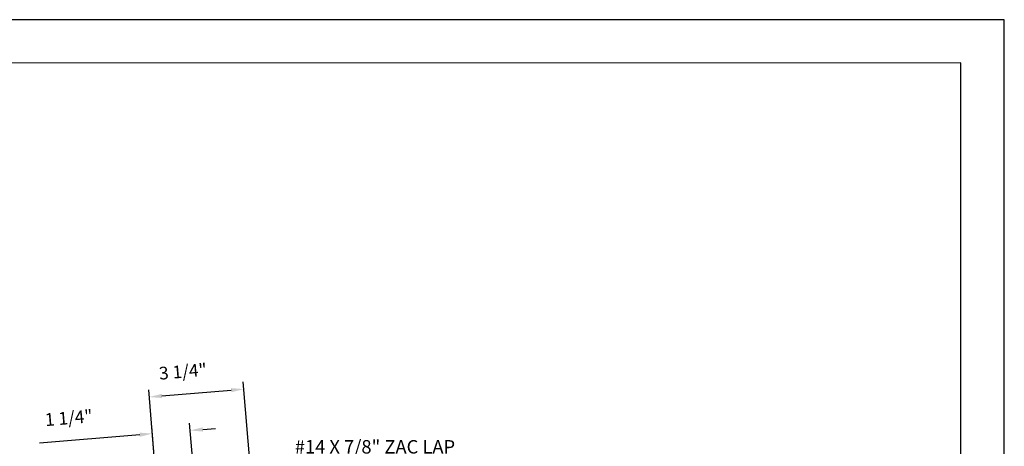
# Model space of a CAD drawing. Extents: x 0 to 42.4, y 0 to 53.
# Drawn here: x 15 to 42.4, y 41.1 to 53 of the extents above; entities that cross this region are included whole.
import ezdxf

# ---------------------------------------------------------------- set-up
doc = ezdxf.new("R2010")
doc.units = 0
doc.header["$LTSCALE"] = 3
doc.header["$MEASUREMENT"] = 0
doc.linetypes.add('C2$0$CENTER', pattern=[2, 1.25, -0.25, 0.25, -0.25])
doc.layers.get('0').update_dxf_attribs({"linetype": 'CONTINUOUS'})
for name, color, linetype in [('C2$0$CEN', 130, 'C2$0$CENTER'), ('C2$0$DIM', 2, 'CONTINUOUS'), ('PDF9_PDF2_Geometry', 7, 'CONTINUOUS')]:
    doc.layers.add(name, color=color, linetype=linetype)
doc.styles.add('C2$0$ROMANS', font='ROMANS')
doc.styles.add('C2$0$STANDARD', font='romans')

msp = doc.modelspace()

# ---------------------------------------------------------------- linework, layer by layer
at = {"color": 0, "linetype": 'ByBlock'}
for p, q in [((21.68, 37.146, 0.097), (21.201, 42.893, 0.097)), ((19.052, 36.927, 0.097), (18.573, 42.674, 0.097)), ((18.942, 42.502, 0.097), (20.866, 42.663, 0.097)), ((19.052, 36.927, 0.097), (18.658, 41.654, 0.097)), ((20.105, 37.015, 0.097), (19.711, 41.742, 0.097)), ((18.322, 41.423, 0.097), (15.538, 41.191, 0.097)), ((20.08, 41.57, 0.097), (20.432, 41.599, 0.097))]:
    msp.add_line(p, q, dxfattribs=at)
for points in [[(18.937, 42.561, 0.097), (18.947, 42.443, 0.097), (18.589, 42.473, 0.097)], [(20.861, 42.721, 0.097), (20.871, 42.604, 0.097), (21.218, 42.692, 0.097)], [(18.317, 41.482, 0.097), (18.327, 41.365, 0.097), (18.675, 41.453, 0.097)], [(20.075, 41.629, 0.097), (20.085, 41.511, 0.097), (19.728, 41.541, 0.097)]]:
    msp.add_solid(points, dxfattribs=at)
at = {"layer": 'PDF9_PDF2_Geometry', "lineweight": 25}
for points in [[(42.379, 0), (42.379, 52.973), (0, 52.973), (0, 0)], [(1.212, 51.765), (1.205, 1.205), (41.187, 1.205), (41.167, 51.771)]]:
    msp.add_lwpolyline(points, close=True, dxfattribs=at)

# ---------------------------------------------------------------- texts
at = {"layer": 'C2$0$CEN', "color": 0, "style": 'C2$0$ROMANS'}
for s, p in [('3 1/4"', (18.876, 42.953, 0.097)), ('1 1/4"', (15.701, 41.661, 0.097))]:
    msp.add_text(s, height=0.3535, rotation=4.7636, dxfattribs=at).set_placement(p)
at = {"layer": 'C2$0$DIM', "color": 2, "style": 'C2$0$STANDARD'}
msp.add_text('#14 X 7/8" ZAC LAP', height=0.37406, dxfattribs=at).set_placement((22.637, 40.9, 0.097))

doc.saveas('drawing.dxf')
